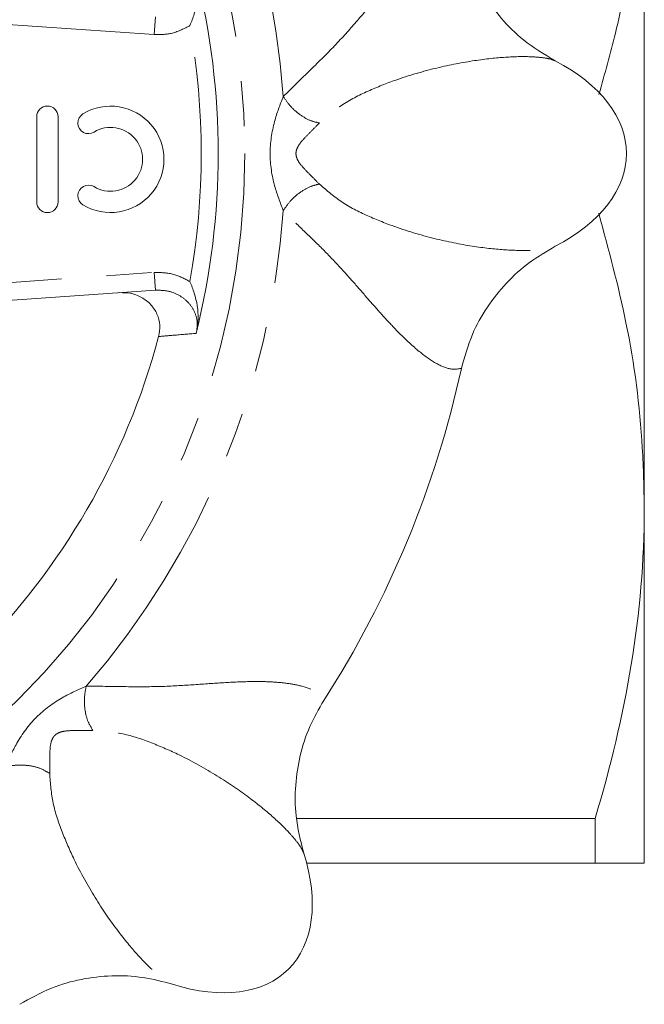
# Model space of a CAD drawing. Units: millimetres. Extents: x 170 to 236, y 78 to 285.
# Drawn here: x 219 to 236, y 87 to 114 of the extents above; entities that cross this region are included whole.
import ezdxf

# ---------------------------------------------------------------- set-up
doc = ezdxf.new("R2010")
doc.units = ezdxf.units.MM
doc.linetypes.add('PHANTOM', pattern=[12.7, 6.35, -1.27, 1.27, -1.27, 1.27, -1.27])

msp = doc.modelspace()

# ---------------------------------------------------------------- linework, layer by layer
at = {"color": 7, "linetype": 'Continuous', "lineweight": 15}
for p, q in [((236.409, 120.69), (236.409, 100.69)), ((219.3, 111.727), (219.3, 109.327)), ((219.9, 109.327), (219.9, 111.727)), ((222.644, 106.84), (213.45, 106.197)), ((223.789, 105.623), (223.806, 105.701)), ((236.409, 100.69), (236.409, 90.69)), ((235.024, 91.954), (226.619, 91.954)), ((235.024, 90.69), (235.024, 91.954)), ((226.901, 90.69), (235.024, 90.69))]:
    msp.add_line(p, q, dxfattribs=at)
at = {"color": 8, "linetype": 'PHANTOM', "lineweight": 0}
for p, q in [((222.609, 114.041), (213.665, 114.667)), ((222.609, 114.041), (222.644, 114.54)), ((223.613, 114.297), (223.592, 114.284)), ((213.665, 106.713), (222.609, 107.339)), ((222.644, 106.84), (222.609, 107.339))]:
    msp.add_line(p, q, dxfattribs=at)
msp.add_circle((203.409, 110.69), 21.75, dxfattribs=at)
for radius, start, end in [(22.889, 4.0362, 40.9638), (20.523, 349.8766, 10.1234), (22.889, 319.0362, 355.9638)]:
    msp.add_arc((203.409, 110.69), radius, start, end, dxfattribs=at)
at = {"color": 7, "linetype": 'Continuous', "lineweight": 15}
for centre, radius, start, end in [((203.409, 110.69), 21, 346.0378, 13.9622), ((219.6, 111.727), 0.3, 0, 180), ((221.381, 110.527), 1.5, 238.6208, 121.3792), ((220.756, 111.551), 0.3, 121.3792, 301.3792), ((221.381, 110.527), 0.9, 238.6208, 121.3792), ((220.756, 109.502), 0.3, 58.6208, 238.6208), ((219.6, 109.327), 0.3, 180, 0), ((203.409, 110.69), 20, 284.9402, 345.0598), ((203.409, 110.69), 28.5, 327.2681, 347.7319)]:
    msp.add_arc(centre, radius, start, end, dxfattribs=at)
for centre, major_axis in [((229.909, 110.69), (-6, 0)), ((222.148, 91.952), (-4.243, 4.243))]:
    msp.add_ellipse(centre, major_axis=major_axis, ratio=0.583333, start_param=2.299113, end_param=3.984072, dxfattribs=at)
for points, knots in [([(235.132, 112.355), (235.294, 112.931), (235.658, 114.218), (236.06, 116.255), (236.354, 118.46), (236.391, 119.946), (236.409, 120.69)], [0, 0, 0, 0, 0.210961, 0.471534, 0.735108, 1, 1, 1, 1]), ([(231.259, 116.746), (231.331, 116.476), (231.479, 115.928), (231.868, 115.17), (232.375, 114.479), (233.037, 113.821), (233.594, 113.487), (233.903, 113.301)], [0, 0, 0, 0, 0.186876, 0.379157, 0.566662, 0.7594, 1, 1, 1, 1]), ([(223.806, 115.679), (223.823, 115.567), (223.873, 115.211), (223.788, 114.753), (223.66, 114.406), (223.613, 114.299), (223.613, 114.297)], [0, 0, 0, 0, 0.241456, 0.7602, 0.99681, 1, 1, 1, 1]), ([(236.409, 100.69), (236.398, 101.259), (236.361, 103.01), (235.994, 105.805), (235.405, 107.982), (235.128, 109.007)], [0, 0, 0, 0, 0.202902, 0.624713, 1, 1, 1, 1]), ([(233.903, 108.079), (233.656, 107.934), (233.155, 107.642), (232.512, 107.054), (231.969, 106.368), (231.518, 105.565), (231.349, 104.957), (231.259, 104.634)], [0, 0, 0, 0, 0.191157, 0.387855, 0.57906, 0.775853, 1, 1, 1, 1]), ([(223.806, 105.701), (223.823, 105.813), (223.873, 106.169), (223.788, 106.627), (223.66, 106.974), (223.613, 107.081), (223.613, 107.083)], [0, 0, 0, 0, 0.241456, 0.7602, 0.99681, 1, 1, 1, 1]), ([(222.733, 105.534), (222.751, 105.64), (222.786, 105.852), (222.701, 106.17), (222.522, 106.445), (222.256, 106.652), (221.949, 106.768), (221.737, 106.769), (221.641, 106.77)], [0, 0, 0, 0, 0.166396, 0.332817, 0.499373, 0.67109, 0.851273, 1, 1, 1, 1]), ([(235.024, 91.954), (235.455, 93.391), (235.804, 94.836), (236.282, 97.746), (236.409, 99.212), (236.409, 100.69)], [0, 0, 0, 0, 0.5, 0.5, 1, 1, 1, 1]), ([(227.384, 95.28), (227.244, 95.038), (226.961, 94.546), (226.701, 93.734), (226.57, 92.888), (226.573, 91.954), (226.73, 91.324), (226.818, 90.974)], [0, 0, 0, 0, 0.186876, 0.379157, 0.566662, 0.7594, 1, 1, 1, 1]), ([(236.409, 90.69), (236.409, 90.69), (236.378, 90.69), (236.254, 90.69), (236.16, 90.69), (235.799, 90.69), (235.449, 90.69), (235.024, 90.69)], [0, 0, 0, 0, 0.25, 0.25, 0.5, 0.5, 1, 1, 1, 1]), ([(223.125, 87.281), (222.848, 87.354), (222.287, 87.501), (221.417, 87.54), (220.548, 87.44), (219.661, 87.19), (219.112, 86.88), (218.82, 86.716)], [0, 0, 0, 0, 0.191157, 0.387855, 0.57906, 0.775853, 1, 1, 1, 1])]:
    msp.add_open_spline(points, degree=3, knots=knots, dxfattribs=at)
at = {"color": 8, "linetype": 'PHANTOM', "lineweight": 0}
for points, knots in [([(226.242, 112.301), (226.499, 112.549), (227.021, 113.054), (227.723, 113.75), (228.337, 114.444), (228.888, 115.083), (229.373, 115.617), (229.802, 116.039), (230.175, 116.356), (230.562, 116.62), (230.947, 116.793), (231.154, 116.762), (231.259, 116.746)], [0, 0, 0, 0, 0.104249, 0.211662, 0.309237, 0.406281, 0.506614, 0.589136, 0.67248, 0.757066, 0.877196, 1, 1, 1, 1]), ([(223.592, 114.284), (223.427, 114.2), (223.117, 114.043), (222.771, 114.042), (222.609, 114.041)], [0, 0, 0, 0, 0.531948, 1, 1, 1, 1]), ([(233.903, 113.301), (233.858, 113.32), (233.767, 113.358), (233.531, 113.398), (233.16, 113.426), (232.584, 113.421), (231.721, 113.336), (230.655, 113.139), (229.599, 112.844), (228.676, 112.481), (227.908, 112.109), (227.473, 111.736), (227.258, 111.551)], [0, 0, 0, 0, 0.085008, 0.172869, 0.258651, 0.384435, 0.509062, 0.632877, 0.756541, 0.838485, 0.919998, 1, 1, 1, 1]), ([(226.242, 109.079), (226.154, 109.309), (225.959, 109.816), (225.825, 110.685), (225.957, 111.558), (226.153, 112.068), (226.242, 112.301)], [0, 0, 0, 0, 0.2260054, 0.498504, 0.7714639, 1, 1, 1, 1]), ([(227.258, 111.551), (227.17, 111.571), (226.989, 111.611), (226.695, 111.787), (226.426, 112.026), (226.302, 112.211), (226.242, 112.301)], [0, 0, 0, 0, 0.2422302, 0.5, 0.7577698, 1, 1, 1, 1]), ([(227.258, 111.551), (227.181, 111.473), (227.042, 111.33), (226.818, 111.107), (226.675, 110.934), (226.61, 110.792), (226.594, 110.688), (226.612, 110.583), (226.677, 110.442), (226.821, 110.269), (227.044, 110.048), (227.182, 109.907), (227.258, 109.829)], [0, 0, 0, 0, 0.164871, 0.298416, 0.408857, 0.45658, 0.500891, 0.545164, 0.59311, 0.704068, 0.836547, 1, 1, 1, 1]), ([(226.242, 109.079), (226.302, 109.169), (226.426, 109.354), (226.695, 109.593), (226.989, 109.769), (227.17, 109.809), (227.258, 109.829)], [0, 0, 0, 0, 0.24223, 0.5, 0.75777, 1, 1, 1, 1]), ([(227.258, 109.829), (227.471, 109.645), (227.904, 109.274), (228.67, 108.903), (229.594, 108.54), (230.653, 108.242), (231.716, 108.044), (232.583, 107.96), (233.158, 107.955), (233.53, 107.982), (233.767, 108.022), (233.858, 108.06), (233.903, 108.079)], [0, 0, 0, 0, 0.079349, 0.16061, 0.242556, 0.366613, 0.490821, 0.614503, 0.740483, 0.826999, 0.915209, 1, 1, 1, 1]), ([(231.259, 104.634), (231.149, 104.618), (230.934, 104.586), (230.491, 104.791), (229.982, 105.169), (229.483, 105.648), (229.031, 106.136), (228.645, 106.574), (228.242, 107.04), (227.808, 107.524), (227.331, 108.027), (226.801, 108.528), (226.428, 108.895), (226.242, 109.079)], [0, 0, 0, 0, 0.127616, 0.25143, 0.372921, 0.493455, 0.565243, 0.636284, 0.706447, 0.776049, 0.848573, 0.924309, 1, 1, 1, 1]), ([(222.609, 107.339), (222.796, 107.336), (223.152, 107.331), (223.465, 107.162), (223.613, 107.083)], [0, 0, 0, 0, 0.527091, 1, 1, 1, 1]), ([(223.806, 105.701), (223.814, 105.775), (223.832, 105.95), (223.76, 106.224), (223.591, 106.488), (223.336, 106.696), (223.009, 106.834), (222.768, 106.838), (222.644, 106.84)], [0, 0, 0, 0, 0.1186149, 0.2797557, 0.4412804, 0.6127171, 0.8011843, 1, 1, 1, 1]), ([(223.789, 105.623), (223.578, 105.605), (223.226, 105.576), (222.874, 105.546), (222.733, 105.534)], [0, 0, 0, 0, 0.601863, 1, 1, 1, 1]), ([(220.694, 95.684), (221.051, 95.678), (221.777, 95.665), (222.765, 95.661), (223.69, 95.718), (224.532, 95.781), (225.253, 95.815), (225.854, 95.81), (226.342, 95.77), (226.803, 95.683), (227.197, 95.533), (227.321, 95.365), (227.384, 95.28)], [0, 0, 0, 0, 0.1042488, 0.2116624, 0.3092371, 0.4062812, 0.5066144, 0.5891361, 0.6724804, 0.7570662, 0.8771961, 1, 1, 1, 1]), ([(218.415, 93.406), (218.515, 93.631), (218.736, 94.127), (219.257, 94.836), (219.967, 95.36), (220.466, 95.583), (220.694, 95.684)], [0, 0, 0, 0, 0.226005, 0.498504, 0.771464, 1, 1, 1, 1]), ([(220.882, 94.436), (220.834, 94.511), (220.734, 94.668), (220.65, 95), (220.629, 95.359), (220.673, 95.578), (220.694, 95.684)], [0, 0, 0, 0, 0.24223, 0.5, 0.75777, 1, 1, 1, 1]), ([(220.882, 94.436), (220.772, 94.434), (220.573, 94.432), (220.257, 94.433), (220.033, 94.412), (219.887, 94.357), (219.802, 94.295), (219.74, 94.208), (219.687, 94.062), (219.666, 93.838), (219.667, 93.524), (219.665, 93.326), (219.664, 93.217)], [0, 0, 0, 0, 0.164871, 0.298416, 0.408857, 0.45658, 0.500891, 0.545164, 0.59311, 0.704068, 0.836547, 1, 1, 1, 1]), ([(226.818, 90.974), (226.8, 91.019), (226.762, 91.11), (226.623, 91.306), (226.381, 91.588), (225.971, 91.992), (225.3, 92.541), (224.407, 93.156), (223.451, 93.694), (222.542, 94.09), (221.736, 94.371), (221.165, 94.414), (220.882, 94.436)], [0, 0, 0, 0, 0.085008, 0.172869, 0.258651, 0.384435, 0.509062, 0.632877, 0.756541, 0.838485, 0.919998, 1, 1, 1, 1]), ([(218.415, 93.406), (218.521, 93.427), (218.74, 93.47), (219.1, 93.449), (219.432, 93.366), (219.588, 93.266), (219.664, 93.217)], [0, 0, 0, 0, 0.24223, 0.5, 0.75777, 1, 1, 1, 1]), ([(219.664, 93.217), (219.685, 92.937), (219.728, 92.369), (220.008, 91.565), (220.404, 90.654), (220.942, 89.695), (221.555, 88.803), (222.108, 88.131), (222.511, 87.72), (222.793, 87.476), (222.989, 87.337), (223.08, 87.3), (223.125, 87.281)], [0, 0, 0, 0, 0.0793487, 0.16061, 0.2425561, 0.3666135, 0.4908211, 0.614503, 0.7404831, 0.826999, 0.9152094, 1, 1, 1, 1])]:
    msp.add_open_spline(points, degree=3, knots=knots, dxfattribs=at)

doc.saveas('drawing.dxf')
